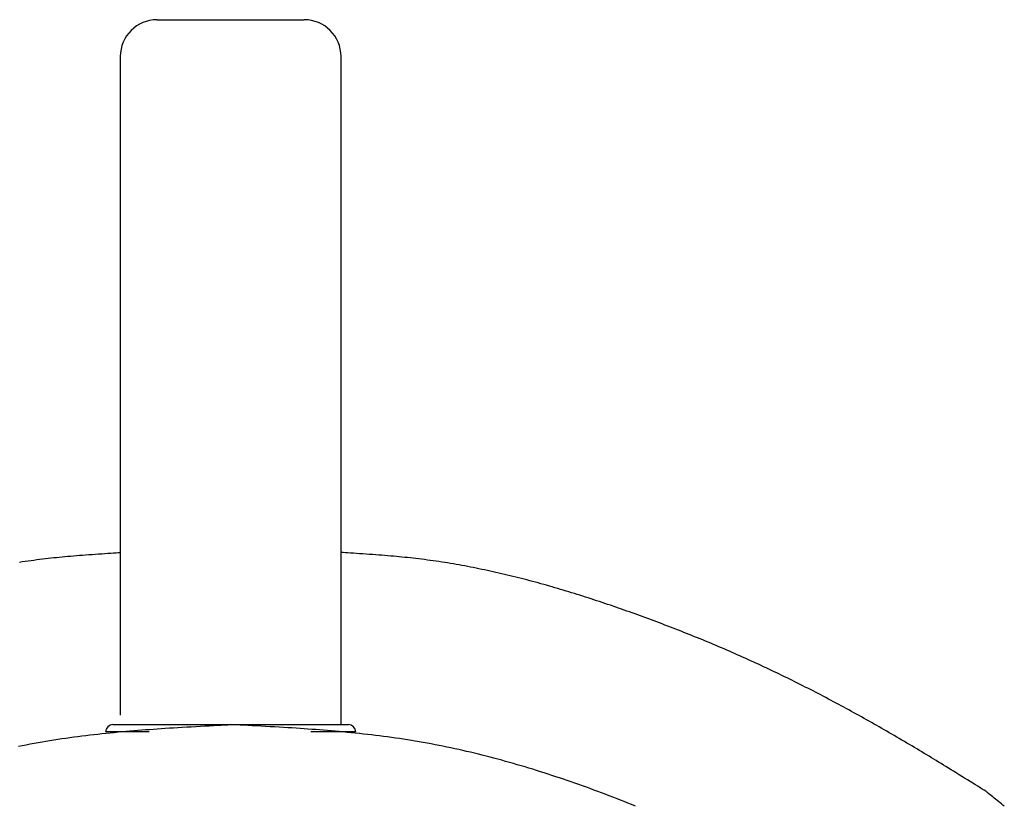
# Model space of a CAD drawing. Extents: x 30 to 179, y 27 to 249.
# Drawn here: x 44 to 53, y 242 to 249 of the extents above; entities that cross this region are included whole.
import ezdxf

# ---------------------------------------------------------------- set-up
doc = ezdxf.new("R2010")
doc.units = 0
doc.header["$MEASUREMENT"] = 0
doc.layers.add('PIC49', color=7, linetype='CONTINUOUS')

msp = doc.modelspace()

# ---------------------------------------------------------------- linework, layer by layer
at = {"layer": 'PIC49', "color": 7, "linetype": 'Continuous'}
for p, q in [((44.8591, 249.4306), (46.1924, 249.4306)), ((44.5258, 249.0973), (44.5258, 243.1316)), ((46.5258, 243.0473), (46.5258, 249.0973)), ((44.0755, 244.5739), (44.1016, 244.5761)), ((44.1016, 244.5761), (44.1282, 244.5783)), ((44.1282, 244.5783), (44.1554, 244.5804)), ((44.1554, 244.5804), (44.1831, 244.5826)), ((44.1831, 244.5826), (44.2115, 244.5847)), ((44.2115, 244.5847), (44.2405, 244.5868)), ((44.2405, 244.5868), (44.27, 244.5889)), ((44.27, 244.5889), (44.2997, 244.591)), ((44.2997, 244.591), (44.3293, 244.593)), ((44.3293, 244.593), (44.3584, 244.595)), ((44.3584, 244.595), (44.3868, 244.5969)), ((44.3868, 244.5969), (44.4142, 244.5987)), ((44.4142, 244.5987), (44.4403, 244.6004)), ((44.4403, 244.6004), (44.4648, 244.602)), ((44.4648, 244.602), (44.4874, 244.6035)), ((44.4874, 244.6035), (44.5078, 244.6048)), ((44.5078, 244.6048), (44.5258, 244.606)), ((46.5437, 244.6048), (46.5258, 244.606)), ((46.5641, 244.6035), (46.5437, 244.6048)), ((46.5867, 244.602), (46.5641, 244.6035)), ((46.6112, 244.6004), (46.5867, 244.602)), ((46.6373, 244.5987), (46.6112, 244.6004)), ((46.6647, 244.5969), (46.6373, 244.5987)), ((46.6931, 244.595), (46.6647, 244.5969)), ((46.7223, 244.593), (46.6931, 244.595)), ((46.7518, 244.591), (46.7223, 244.593)), ((46.7815, 244.5889), (46.7518, 244.591)), ((46.811, 244.5868), (46.7815, 244.5889)), ((46.8401, 244.5847), (46.811, 244.5868)), ((46.8685, 244.5826), (46.8401, 244.5847)), ((46.8962, 244.5804), (46.8685, 244.5826)), ((46.9233, 244.5783), (46.8962, 244.5804)), ((46.9499, 244.5761), (46.9233, 244.5783)), ((46.9761, 244.5739), (46.9499, 244.5761)), ((43.6124, 244.5188), (43.6385, 244.5227)), ((43.6385, 244.5227), (43.6647, 244.5266)), ((43.6647, 244.5266), (43.6909, 244.5303)), ((43.6909, 244.5303), (43.7171, 244.534)), ((43.7171, 244.534), (43.7432, 244.5375)), ((43.7432, 244.5375), (43.7693, 244.5409)), ((43.7693, 244.5409), (43.7953, 244.5442)), ((43.7953, 244.5442), (43.8212, 244.5475)), ((43.8212, 244.5475), (43.8469, 244.5506)), ((43.8469, 244.5506), (43.8725, 244.5535)), ((43.8725, 244.5535), (43.898, 244.5564)), ((43.898, 244.5564), (43.9233, 244.5592)), ((43.9233, 244.5592), (43.9485, 244.5618)), ((43.9485, 244.5618), (43.9736, 244.5644)), ((43.9736, 244.5644), (43.9988, 244.5669)), ((43.9988, 244.5669), (44.0241, 244.5693)), ((44.0241, 244.5693), (44.0497, 244.5716)), ((44.0497, 244.5716), (44.0755, 244.5739)), ((47.0019, 244.5716), (46.9761, 244.5739)), ((47.0274, 244.5693), (47.0019, 244.5716)), ((47.0527, 244.5669), (47.0274, 244.5693)), ((47.0779, 244.5644), (47.0527, 244.5669)), ((47.1031, 244.5618), (47.0779, 244.5644)), ((47.1282, 244.5592), (47.1031, 244.5618)), ((47.1535, 244.5564), (47.1282, 244.5592)), ((47.179, 244.5535), (47.1535, 244.5564)), ((47.2046, 244.5506), (47.179, 244.5535)), ((47.2304, 244.5475), (47.2046, 244.5506)), ((47.2563, 244.5442), (47.2304, 244.5475)), ((47.2823, 244.5409), (47.2563, 244.5442)), ((47.3083, 244.5375), (47.2823, 244.5409)), ((47.3345, 244.534), (47.3083, 244.5375)), ((47.3606, 244.5303), (47.3345, 244.534)), ((47.3868, 244.5266), (47.3606, 244.5303)), ((47.413, 244.5227), (47.3868, 244.5266)), ((47.4392, 244.5188), (47.413, 244.5227)), ((47.4653, 244.5147), (47.4392, 244.5188)), ((47.4913, 244.5106), (47.4653, 244.5147)), ((47.5173, 244.5063), (47.4913, 244.5106)), ((47.5432, 244.5019), (47.5173, 244.5063)), ((47.5691, 244.4975), (47.5432, 244.5019)), ((47.5949, 244.4929), (47.5691, 244.4975)), ((47.6207, 244.4883), (47.5949, 244.4929)), ((47.6465, 244.4835), (47.6207, 244.4883)), ((47.6722, 244.4787), (47.6465, 244.4835)), ((47.6979, 244.4738), (47.6722, 244.4787)), ((47.7236, 244.4688), (47.6979, 244.4738)), ((47.7493, 244.4636), (47.7236, 244.4688)), ((47.7749, 244.4584), (47.7493, 244.4636)), ((47.8006, 244.4531), (47.7749, 244.4584)), ((47.8263, 244.4478), (47.8006, 244.4531)), ((47.8519, 244.4423), (47.8263, 244.4478)), ((47.8776, 244.4367), (47.8519, 244.4423)), ((47.9032, 244.4311), (47.8776, 244.4367)), ((47.9289, 244.4253), (47.9032, 244.4311)), ((47.9545, 244.4195), (47.9289, 244.4253)), ((47.9801, 244.4136), (47.9545, 244.4195)), ((48.0057, 244.4076), (47.9801, 244.4136)), ((48.0313, 244.4015), (48.0057, 244.4076)), ((48.0569, 244.3954), (48.0313, 244.4015)), ((48.0824, 244.3892), (48.0569, 244.3954)), ((48.108, 244.3829), (48.0824, 244.3892)), ((48.1335, 244.3765), (48.108, 244.3829)), ((48.159, 244.37), (48.1335, 244.3765)), ((48.1844, 244.3635), (48.159, 244.37)), ((48.2099, 244.3568), (48.1844, 244.3635)), ((48.2353, 244.3501), (48.2099, 244.3568)), ((48.2607, 244.3434), (48.2353, 244.3501)), ((48.2861, 244.3365), (48.2607, 244.3434)), ((48.3115, 244.3296), (48.2861, 244.3365)), ((48.3369, 244.3226), (48.3115, 244.3296)), ((48.3623, 244.3156), (48.3369, 244.3226)), ((48.3876, 244.3085), (48.3623, 244.3156)), ((48.4129, 244.3013), (48.3876, 244.3085)), ((48.4382, 244.294), (48.4129, 244.3013)), ((48.4635, 244.2867), (48.4382, 244.294)), ((48.4888, 244.2793), (48.4635, 244.2867)), ((48.514, 244.2718), (48.4888, 244.2793)), ((48.5393, 244.2643), (48.514, 244.2718)), ((48.5645, 244.2567), (48.5393, 244.2643)), ((48.5897, 244.2491), (48.5645, 244.2567)), ((48.6149, 244.2414), (48.5897, 244.2491)), ((48.64, 244.2336), (48.6149, 244.2414)), ((48.6652, 244.2258), (48.64, 244.2336)), ((48.6903, 244.2179), (48.6652, 244.2258)), ((48.7154, 244.21), (48.6903, 244.2179)), ((48.7405, 244.202), (48.7154, 244.21)), ((48.7656, 244.1939), (48.7405, 244.202)), ((48.7907, 244.1858), (48.7656, 244.1939)), ((48.8157, 244.1776), (48.7907, 244.1858)), ((48.8408, 244.1694), (48.8157, 244.1776)), ((48.8658, 244.1611), (48.8408, 244.1694)), ((48.8908, 244.1528), (48.8658, 244.1611)), ((48.9157, 244.1445), (48.8908, 244.1528)), ((48.9407, 244.136), (48.9157, 244.1445)), ((48.9656, 244.1276), (48.9407, 244.136)), ((48.9905, 244.1191), (48.9656, 244.1276)), ((49.0154, 244.1105), (48.9905, 244.1191)), ((49.0403, 244.1019), (49.0154, 244.1105)), ((49.0652, 244.0933), (49.0403, 244.1019)), ((49.09, 244.0846), (49.0652, 244.0933)), ((49.1148, 244.0758), (49.09, 244.0846)), ((49.1396, 244.0671), (49.1148, 244.0758)), ((49.1644, 244.0582), (49.1396, 244.0671)), ((49.1892, 244.0494), (49.1644, 244.0582)), ((49.2139, 244.0405), (49.1892, 244.0494)), ((49.2387, 244.0315), (49.2139, 244.0405)), ((49.2634, 244.0225), (49.2387, 244.0315)), ((49.2881, 244.0135), (49.2634, 244.0225)), ((49.3127, 244.0044), (49.2881, 244.0135)), ((49.3374, 243.9953), (49.3127, 244.0044)), ((49.362, 243.9861), (49.3374, 243.9953)), ((49.3866, 243.9769), (49.362, 243.9861)), ((49.4112, 243.9677), (49.3866, 243.9769)), ((49.4358, 243.9584), (49.4112, 243.9677)), ((49.4603, 243.949), (49.4358, 243.9584)), ((49.4849, 243.9396), (49.4603, 243.949)), ((49.5094, 243.9302), (49.4849, 243.9396)), ((49.5339, 243.9207), (49.5094, 243.9302)), ((49.5583, 243.9112), (49.5339, 243.9207)), ((49.5828, 243.9017), (49.5583, 243.9112)), ((49.6072, 243.8921), (49.5828, 243.9017)), ((49.6316, 243.8824), (49.6072, 243.8921)), ((49.656, 243.8727), (49.6316, 243.8824)), ((49.6804, 243.863), (49.656, 243.8727)), ((49.7047, 243.8532), (49.6804, 243.863)), ((49.7291, 243.8434), (49.7047, 243.8532)), ((49.7534, 243.8335), (49.7291, 243.8434)), ((49.7777, 243.8236), (49.7534, 243.8335)), ((49.8019, 243.8136), (49.7777, 243.8236)), ((49.8262, 243.8036), (49.8019, 243.8136)), ((49.8504, 243.7935), (49.8262, 243.8036)), ((49.8746, 243.7834), (49.8504, 243.7935)), ((49.8988, 243.7732), (49.8746, 243.7834)), ((49.923, 243.763), (49.8988, 243.7732)), ((49.9471, 243.7528), (49.923, 243.763)), ((49.9712, 243.7425), (49.9471, 243.7528)), ((49.9953, 243.7321), (49.9712, 243.7425)), ((50.0194, 243.7218), (49.9953, 243.7321)), ((50.0435, 243.7113), (50.0194, 243.7218)), ((50.0675, 243.7008), (50.0435, 243.7113)), ((50.0915, 243.6903), (50.0675, 243.7008)), ((50.1155, 243.6797), (50.0915, 243.6903)), ((50.1395, 243.6691), (50.1155, 243.6797)), ((50.1634, 243.6584), (50.1395, 243.6691)), ((50.1873, 243.6477), (50.1634, 243.6584)), ((50.2112, 243.6369), (50.1873, 243.6477)), ((50.2351, 243.6261), (50.2112, 243.6369)), ((50.259, 243.6152), (50.2351, 243.6261)), ((50.2828, 243.6043), (50.259, 243.6152)), ((50.3066, 243.5933), (50.2828, 243.6043)), ((50.3304, 243.5823), (50.3066, 243.5933)), ((50.3542, 243.5712), (50.3304, 243.5823)), ((50.3779, 243.5601), (50.3542, 243.5712)), ((50.4016, 243.549), (50.3779, 243.5601)), ((50.4253, 243.5377), (50.4016, 243.549)), ((50.449, 243.5265), (50.4253, 243.5377)), ((50.4727, 243.5151), (50.449, 243.5265)), ((50.4963, 243.5038), (50.4727, 243.5151)), ((50.5199, 243.4924), (50.4963, 243.5038)), ((50.5435, 243.4809), (50.5199, 243.4924)), ((50.5671, 243.4694), (50.5435, 243.4809)), ((50.5906, 243.4578), (50.5671, 243.4694)), ((50.6141, 243.4462), (50.5906, 243.4578)), ((50.6376, 243.4346), (50.6141, 243.4462)), ((50.6611, 243.4228), (50.6376, 243.4346)), ((50.6846, 243.4111), (50.6611, 243.4228)), ((50.708, 243.3993), (50.6846, 243.4111)), ((50.7314, 243.3875), (50.708, 243.3993)), ((50.7548, 243.3756), (50.7314, 243.3875)), ((50.7781, 243.3636), (50.7548, 243.3756)), ((50.8015, 243.3517), (50.7781, 243.3636)), ((50.8248, 243.3397), (50.8015, 243.3517)), ((50.8481, 243.3276), (50.8248, 243.3397)), ((50.8714, 243.3155), (50.8481, 243.3276)), ((50.8946, 243.3033), (50.8714, 243.3155)), ((50.9179, 243.2911), (50.8946, 243.3033)), ((50.9411, 243.2789), (50.9179, 243.2911)), ((50.9643, 243.2666), (50.9411, 243.2789)), ((50.9875, 243.2543), (50.9643, 243.2666)), ((51.0106, 243.2419), (50.9875, 243.2543)), ((51.0338, 243.2295), (51.0106, 243.2419)), ((51.0569, 243.2171), (51.0338, 243.2295)), ((51.08, 243.2046), (51.0569, 243.2171)), ((51.1031, 243.1921), (51.08, 243.2046)), ((51.1262, 243.1795), (51.1031, 243.1921)), ((51.1492, 243.1669), (51.1262, 243.1795)), ((51.1722, 243.1543), (51.1492, 243.1669)), ((51.1952, 243.1416), (51.1722, 243.1543)), ((51.2182, 243.1289), (51.1952, 243.1416)), ((51.2411, 243.1161), (51.2182, 243.1289)), ((51.264, 243.1034), (51.2411, 243.1161)), ((51.2869, 243.0906), (51.264, 243.1034)), ((51.3097, 243.0778), (51.2869, 243.0906)), ((51.3325, 243.0649), (51.3097, 243.0778)), ((51.3553, 243.052), (51.3325, 243.0649)), ((44.7866, 242.9807), (44.3925, 242.9807)), ((44.3965, 242.9695), (44.433, 242.9732)), ((44.433, 242.9732), (44.4694, 242.9768)), ((44.4591, 243.0473), (46.5924, 243.0473)), ((44.4694, 242.9768), (44.5058, 242.9803)), ((44.5058, 242.9803), (44.5419, 242.9836)), ((44.5419, 242.9836), (44.5779, 242.9868)), ((44.5779, 242.9868), (44.6137, 242.99)), ((44.6137, 242.99), (44.6493, 242.993)), ((44.6493, 242.993), (44.6846, 242.9959)), ((44.6846, 242.9959), (44.7198, 242.9987)), ((44.7198, 242.9987), (44.7549, 243.0014)), ((44.7549, 243.0014), (44.7901, 243.004)), ((44.7901, 243.004), (44.8255, 243.0066)), ((44.8255, 243.0066), (44.8611, 243.0091)), ((44.8611, 243.0091), (44.8972, 243.0116)), ((44.8972, 243.0116), (44.9337, 243.014)), ((44.9337, 243.014), (44.9709, 243.0164)), ((44.9709, 243.0164), (45.0087, 243.0188)), ((45.0087, 243.0188), (45.0474, 243.0211)), ((45.0474, 243.0211), (45.087, 243.0235)), ((45.087, 243.0235), (45.1276, 243.0259)), ((45.1276, 243.0259), (45.1688, 243.0282)), ((45.1688, 243.0282), (45.2102, 243.0305)), ((45.2102, 243.0305), (45.2515, 243.0328)), ((45.2515, 243.0328), (45.2921, 243.035)), ((45.2921, 243.035), (45.3318, 243.0371)), ((45.3318, 243.0371), (45.37, 243.0392)), ((45.37, 243.0392), (45.4065, 243.0411)), ((45.4065, 243.0411), (45.4407, 243.0429)), ((45.4407, 243.0429), (45.4722, 243.0446)), ((45.4722, 243.0446), (45.5007, 243.046)), ((45.5007, 243.046), (45.5258, 243.0473)), ((45.5508, 243.046), (45.5258, 243.0473)), ((45.5793, 243.0446), (45.5508, 243.046)), ((45.6109, 243.0429), (45.5793, 243.0446)), ((45.6451, 243.0411), (45.6109, 243.0429)), ((45.6815, 243.0392), (45.6451, 243.0411)), ((45.7198, 243.0371), (45.6815, 243.0392)), ((45.7594, 243.035), (45.7198, 243.0371)), ((45.8001, 243.0328), (45.7594, 243.035)), ((45.8413, 243.0305), (45.8001, 243.0328)), ((45.8828, 243.0282), (45.8413, 243.0305)), ((45.924, 243.0259), (45.8828, 243.0282)), ((45.9645, 243.0235), (45.924, 243.0259)), ((46.0042, 243.0211), (45.9645, 243.0235)), ((46.0428, 243.0188), (46.0042, 243.0211)), ((46.0807, 243.0164), (46.0428, 243.0188)), ((46.1178, 243.014), (46.0807, 243.0164)), ((46.1544, 243.0116), (46.1178, 243.014)), ((46.1904, 243.0091), (46.1544, 243.0116)), ((46.2261, 243.0066), (46.1904, 243.0091)), ((46.2614, 243.004), (46.2261, 243.0066)), ((46.6591, 242.9807), (46.2517, 242.9807)), ((46.2966, 243.0014), (46.2614, 243.004)), ((46.3317, 242.9987), (46.2966, 243.0014)), ((46.3669, 242.9959), (46.3317, 242.9987)), ((46.4022, 242.993), (46.3669, 242.9959)), ((46.4378, 242.99), (46.4022, 242.993)), ((46.4736, 242.9868), (46.4378, 242.99)), ((46.5096, 242.9836), (46.4736, 242.9868)), ((46.5458, 242.9803), (46.5096, 242.9836)), ((46.5821, 242.9768), (46.5458, 242.9803)), ((46.6185, 242.9732), (46.5821, 242.9768)), ((46.6551, 242.9695), (46.6185, 242.9732)), ((51.3781, 243.0391), (51.3553, 243.052)), ((51.4009, 243.0261), (51.3781, 243.0391)), ((51.4236, 243.0131), (51.4009, 243.0261)), ((51.4464, 243.0001), (51.4236, 243.0131)), ((51.4691, 242.987), (51.4464, 243.0001)), ((51.4919, 242.9739), (51.4691, 242.987)), ((51.5147, 242.9607), (51.4919, 242.9739)), ((43.7455, 242.8787), (43.7813, 242.8851)), ((43.7813, 242.8851), (43.8171, 242.8914)), ((43.8171, 242.8914), (43.8529, 242.8974)), ((43.8529, 242.8974), (43.8888, 242.9033)), ((43.8888, 242.9033), (43.9247, 242.909)), ((43.9247, 242.909), (43.9606, 242.9146)), ((43.9606, 242.9146), (43.9966, 242.92)), ((43.9966, 242.92), (44.0326, 242.9252)), ((44.0326, 242.9252), (44.0687, 242.9303)), ((44.0687, 242.9303), (44.1048, 242.9352)), ((44.1048, 242.9352), (44.141, 242.94)), ((44.141, 242.94), (44.1773, 242.9446)), ((44.1773, 242.9446), (44.2137, 242.9491)), ((44.2137, 242.9491), (44.2502, 242.9534)), ((44.2502, 242.9534), (44.2867, 242.9576)), ((44.2867, 242.9576), (44.3233, 242.9617)), ((44.3233, 242.9617), (44.3599, 242.9657)), ((44.3599, 242.9657), (44.3965, 242.9695)), ((46.6916, 242.9657), (46.6551, 242.9695)), ((46.7282, 242.9617), (46.6916, 242.9657)), ((46.7648, 242.9576), (46.7282, 242.9617)), ((46.8013, 242.9534), (46.7648, 242.9576)), ((46.8378, 242.9491), (46.8013, 242.9534)), ((46.8742, 242.9446), (46.8378, 242.9491)), ((46.9105, 242.94), (46.8742, 242.9446)), ((46.9467, 242.9352), (46.9105, 242.94)), ((46.9829, 242.9303), (46.9467, 242.9352)), ((47.019, 242.9252), (46.9829, 242.9303)), ((47.055, 242.92), (47.019, 242.9252)), ((47.091, 242.9146), (47.055, 242.92)), ((47.1269, 242.909), (47.091, 242.9146)), ((47.1628, 242.9033), (47.1269, 242.909)), ((47.1986, 242.8974), (47.1628, 242.9033)), ((47.2344, 242.8914), (47.1986, 242.8974)), ((47.2703, 242.8851), (47.2344, 242.8914)), ((47.3061, 242.8787), (47.2703, 242.8851)), ((51.5375, 242.9474), (51.5147, 242.9607)), ((51.5603, 242.9341), (51.5375, 242.9474)), ((51.5831, 242.9208), (51.5603, 242.9341)), ((51.606, 242.9073), (51.5831, 242.9208)), ((51.6288, 242.8939), (51.606, 242.9073)), ((51.6516, 242.8804), (51.6288, 242.8939)), ((43.6024, 242.8511), (43.6382, 242.8583)), ((43.6382, 242.8583), (43.6739, 242.8652)), ((43.6739, 242.8652), (43.7097, 242.872)), ((43.7097, 242.872), (43.7455, 242.8787)), ((47.3418, 242.872), (47.3061, 242.8787)), ((47.3776, 242.8652), (47.3418, 242.872)), ((47.4134, 242.8583), (47.3776, 242.8652)), ((47.4491, 242.8511), (47.4134, 242.8583)), ((47.4848, 242.8438), (47.4491, 242.8511)), ((47.5205, 242.8363), (47.4848, 242.8438)), ((47.5562, 242.8286), (47.5205, 242.8363)), ((47.5918, 242.8208), (47.5562, 242.8286)), ((47.6275, 242.8128), (47.5918, 242.8208)), ((47.663, 242.8046), (47.6275, 242.8128)), ((47.6986, 242.7963), (47.663, 242.8046)), ((47.7341, 242.7878), (47.6986, 242.7963)), ((51.6744, 242.867), (51.6516, 242.8804)), ((51.6971, 242.8535), (51.6744, 242.867)), ((51.7197, 242.84), (51.6971, 242.8535)), ((51.7422, 242.8266), (51.7197, 242.84)), ((51.7647, 242.8131), (51.7422, 242.8266)), ((51.7869, 242.7998), (51.7647, 242.8131)), ((51.8091, 242.7865), (51.7869, 242.7998)), ((47.7696, 242.7791), (47.7341, 242.7878)), ((47.805, 242.7703), (47.7696, 242.7791)), ((47.8404, 242.7613), (47.805, 242.7703)), ((47.8757, 242.7522), (47.8404, 242.7613)), ((47.9111, 242.743), (47.8757, 242.7522)), ((47.9463, 242.7335), (47.9111, 242.743)), ((47.9816, 242.724), (47.9463, 242.7335)), ((48.0168, 242.7143), (47.9816, 242.724)), ((48.052, 242.7044), (48.0168, 242.7143)), ((48.0871, 242.6944), (48.052, 242.7044)), ((51.831, 242.7732), (51.8091, 242.7865)), ((51.8528, 242.7601), (51.831, 242.7732)), ((51.8745, 242.7469), (51.8528, 242.7601)), ((51.8961, 242.7338), (51.8745, 242.7469)), ((51.9178, 242.7206), (51.8961, 242.7338)), ((51.9395, 242.7074), (51.9178, 242.7206)), ((51.9614, 242.694), (51.9395, 242.7074)), ((48.1223, 242.6843), (48.0871, 242.6944)), ((48.1573, 242.674), (48.1223, 242.6843)), ((48.1924, 242.6636), (48.1573, 242.674)), ((48.2274, 242.653), (48.1924, 242.6636)), ((48.2624, 242.6423), (48.2274, 242.653)), ((48.2973, 242.6315), (48.2624, 242.6423)), ((48.3322, 242.6206), (48.2973, 242.6315)), ((48.3671, 242.6095), (48.3322, 242.6206)), ((51.9835, 242.6805), (51.9614, 242.694)), ((52.0059, 242.6668), (51.9835, 242.6805)), ((52.0286, 242.6528), (52.0059, 242.6668)), ((52.0518, 242.6385), (52.0286, 242.6528)), ((52.0754, 242.624), (52.0518, 242.6385)), ((52.0996, 242.609), (52.0754, 242.624)), ((48.4019, 242.5983), (48.3671, 242.6095)), ((48.4367, 242.587), (48.4019, 242.5983)), ((48.4715, 242.5755), (48.4367, 242.587)), ((48.5062, 242.564), (48.4715, 242.5755)), ((48.5409, 242.5523), (48.5062, 242.564)), ((48.5755, 242.5405), (48.5409, 242.5523)), ((48.6101, 242.5285), (48.5755, 242.5405)), ((48.6447, 242.5165), (48.6101, 242.5285)), ((52.1244, 242.5937), (52.0996, 242.609)), ((52.1496, 242.5782), (52.1244, 242.5937)), ((52.1749, 242.5625), (52.1496, 242.5782)), ((52.2, 242.5469), (52.1749, 242.5625)), ((52.2248, 242.5316), (52.2, 242.5469)), ((52.249, 242.5166), (52.2248, 242.5316)), ((48.6792, 242.5044), (48.6447, 242.5165)), ((48.7137, 242.4921), (48.6792, 242.5044)), ((48.7481, 242.4797), (48.7137, 242.4921)), ((48.7825, 242.4673), (48.7481, 242.4797)), ((48.8169, 242.4547), (48.7825, 242.4673)), ((48.8512, 242.442), (48.8169, 242.4547)), ((48.8855, 242.4292), (48.8512, 242.442)), ((52.2723, 242.5021), (52.249, 242.5166)), ((52.2945, 242.4883), (52.2723, 242.5021)), ((52.3153, 242.4754), (52.2945, 242.4883)), ((52.3345, 242.4634), (52.3153, 242.4754)), ((52.3519, 242.4526), (52.3345, 242.4634)), ((52.3672, 242.4432), (52.3519, 242.4526)), ((52.3753, 242.4367), (52.3672, 242.4432)), ((52.3845, 242.4292), (52.3753, 242.4367)), ((48.9197, 242.4164), (48.8855, 242.4292)), ((48.9539, 242.4034), (48.9197, 242.4164)), ((48.9881, 242.3903), (48.9539, 242.4034)), ((49.0222, 242.3771), (48.9881, 242.3903)), ((49.0563, 242.3639), (49.0222, 242.3771)), ((49.0903, 242.3505), (49.0563, 242.3639)), ((49.1243, 242.3371), (49.0903, 242.3505)), ((52.3947, 242.421), (52.3845, 242.4292)), ((52.4058, 242.4121), (52.3947, 242.421)), ((52.4176, 242.4027), (52.4058, 242.4121)), ((52.4299, 242.3927), (52.4176, 242.4027)), ((52.4427, 242.3824), (52.4299, 242.3927)), ((52.4559, 242.3718), (52.4427, 242.3824)), ((52.4692, 242.3611), (52.4559, 242.3718)), ((52.4826, 242.3502), (52.4692, 242.3611)), ((52.4959, 242.3395), (52.4826, 242.3502)), ((49.1582, 242.3235), (49.1243, 242.3371)), ((49.1922, 242.3099), (49.1582, 242.3235)), ((52.509, 242.3289), (52.4959, 242.3395)), ((52.5217, 242.3185), (52.509, 242.3289)), ((52.5342, 242.3084), (52.5217, 242.3185))]:
    msp.add_line(p, q, dxfattribs=at)
for centre, radius, start, end in [((44.8591, 249.0973), 0.3333, 90, 180), ((46.1924, 249.0973), 0.3333, 0, 90), ((44.4591, 242.9807), 0.0667, 90, 180), ((46.5924, 242.9807), 0.0667, 360, 90)]:
    msp.add_arc(centre, radius, start, end, dxfattribs=at)

doc.saveas('drawing.dxf')
